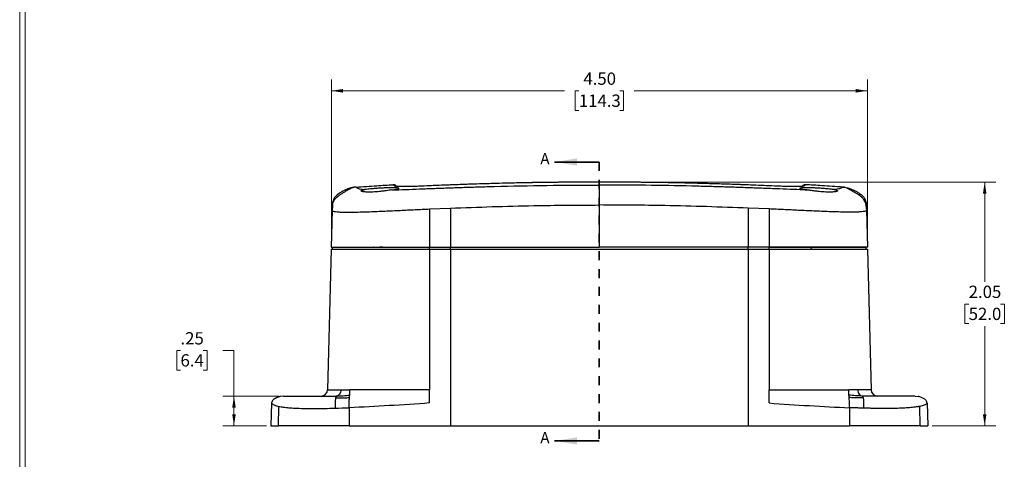
# Model space of a CAD drawing. Units: inches. Extents: x 0.2 to 29.7, y -5.2 to 21.7.
# Drawn here: x 0.3 to 11.3, y 8.9 to 13.8 of the extents above; entities that cross this region are included whole.
import ezdxf

# ---------------------------------------------------------------- set-up
doc = ezdxf.new("R2010")
doc.units = ezdxf.units.IN
doc.header["$MEASUREMENT"] = 0
doc.linetypes.add('HIDDEN', pattern=[0.075, 0.05, -0.025])
doc.styles.add('SLDTEXTSTYLE0', font='TXT', dxfattribs={"width": 0.75})
doc.dimstyles.new('SLDDIMSTYLE0', dxfattribs={"dimtxt": 0.137795, "dimasz": 0.13, "dimexe": 0, "dimexo": 0.0625, "dimgap": 0.034449, "dimtad": 0, "dimtih": 1, "dimtoh": 1, "dimlfac": 0.75, "dimrnd": 1e-09, "dimzin": 4, "dimdsep": 46, "dimtxsty": 'SLDTEXTSTYLE0', "dimsah": 1, "dimcen": 0.09, "dimadec": 0, "dimazin": 1, "dimtfac": 1, "dimtofl": 0, "dimtmove": 0, "dimatfit": 3, "dimfxl": 1, "dimfrac": 2, "dimtolj": 1, "dimtzin": 12, "dimarcsym": 0})
doc.dimstyles.new('SLDDIMSTYLE1', dxfattribs={"dimtxt": 0.137795, "dimasz": 0.13, "dimexe": 0, "dimexo": 0.0625, "dimgap": 0.034449, "dimtad": 0, "dimtih": 1, "dimtoh": 1, "dimlfac": 0.75, "dimrnd": 1e-09, "dimzin": 12, "dimdsep": 46, "dimtxsty": 'SLDTEXTSTYLE0', "dimsah": 1, "dimcen": 0.09, "dimadec": 0, "dimazin": 3, "dimtfac": 1, "dimtofl": 0, "dimtmove": 0, "dimatfit": 3, "dimfxl": 1, "dimfrac": 2, "dimtolj": 1, "dimtzin": 12, "dimarcsym": 0})

# ---------------------------------------------------------------- blocks, each defined once
blk = doc.blocks.new('_D')
at = {"color": 7, "linetype": 'Continuous', "lineweight": 0}
for p, q in [((3.74, 11.283), (3.74, 13.131)), ((9.74, 11.283), (9.74, 13.131)), ((3.74, 13.006), (6.348, 13.006)), ((9.74, 13.006), (7.131, 13.006)), ((6.51, 13.005), (6.468, 13.005)), ((6.468, 13.005), (6.468, 12.786)), ((6.969, 13.005), (7.011, 13.005)), ((7.011, 13.005), (7.011, 12.786)), ((6.468, 12.786), (6.51, 12.786)), ((7.011, 12.786), (6.969, 12.786))]:
    blk.add_line(p, q, dxfattribs=at)
at = {"color": 7, "linetype": 'Continuous', "lineweight": 18}
for points in [[(3.74, 13.006), (3.87, 12.986), (3.87, 13.026)], [(9.74, 13.006), (9.61, 13.026), (9.61, 12.986)]]:
    blk.add_solid(points, dxfattribs=at)
at = {"color": 7, "linetype": 'Continuous', "lineweight": 18, "char_height": 0.1378, "attachment_point": 1, "style": 'SLDTEXTSTYLE0'}
for s, insert in [('4.50', (6.561, 13.211)), ('114.3', (6.51, 12.964))]:
    blk.add_mtext(s, dxfattribs=dict(at, insert=insert))
blk = doc.blocks.new('_D_1')
at = {"color": 7, "linetype": 'Continuous', "lineweight": 0}
for p, q in [((2.051, 10.096), (2.009, 10.096)), ((2.009, 10.096), (2.009, 9.878)), ((2.306, 10.096), (2.348, 10.096)), ((2.348, 10.096), (2.348, 9.878)), ((2.525, 10.097), (2.65, 10.097)), ((2.65, 10.097), (2.65, 9.586)), ((2.009, 9.878), (2.051, 9.878)), ((2.348, 9.878), (2.306, 9.878)), ((3.153, 9.586), (2.525, 9.586)), ((2.65, 9.586), (2.65, 9.253)), ((3.014, 9.253), (2.525, 9.253))]:
    blk.add_line(p, q, dxfattribs=at)
at = {"color": 7, "linetype": 'Continuous', "lineweight": 18}
for points in [[(2.65, 9.586), (2.63, 9.456), (2.67, 9.456)], [(2.65, 9.253), (2.67, 9.383), (2.63, 9.383)]]:
    blk.add_solid(points, dxfattribs=at)
at = {"color": 7, "linetype": 'Continuous', "lineweight": 18, "char_height": 0.1378, "attachment_point": 1, "style": 'SLDTEXTSTYLE0'}
for s, insert in [('.25', (2.051, 10.302)), ('6.4', (2.051, 10.055))]:
    blk.add_mtext(s, dxfattribs=dict(at, insert=insert))
blk = doc.blocks.new('_D_2')
at = {"color": 7, "linetype": 'Continuous', "lineweight": 0}
for p, q in [((6.79, 11.983), (11.178, 11.983)), ((11.053, 11.983), (11.053, 10.866)), ((10.874, 10.617), (10.832, 10.617)), ((10.832, 10.617), (10.832, 10.398)), ((11.231, 10.617), (11.273, 10.617)), ((11.273, 10.617), (11.273, 10.398)), ((10.832, 10.398), (10.874, 10.398)), ((11.053, 9.253), (11.053, 10.37)), ((11.273, 10.398), (11.231, 10.398)), ((10.465, 9.253), (11.178, 9.253))]:
    blk.add_line(p, q, dxfattribs=at)
at = {"color": 7, "linetype": 'Continuous', "lineweight": 18}
for points in [[(11.053, 11.983), (11.033, 11.853), (11.073, 11.853)], [(11.053, 9.253), (11.073, 9.383), (11.033, 9.383)]]:
    blk.add_solid(points, dxfattribs=at)
at = {"color": 7, "linetype": 'Continuous', "lineweight": 18, "char_height": 0.1378, "attachment_point": 1, "style": 'SLDTEXTSTYLE0'}
for s, insert in [('2.05', (10.874, 10.823)), ('52.0', (10.874, 10.576))]:
    blk.add_mtext(s, dxfattribs=dict(at, insert=insert))

msp = doc.modelspace()

# ---------------------------------------------------------------- linework, layer by layer
at = {"color": 7, "linetype": 'Continuous', "lineweight": 18}
for p, q in [((0.25125, 21.7113), (0.25125, 0.26707)), ((0.31325, 21.65471), (0.31325, 0.32907)), ((6.73951, 11.72671), (6.73951, 11.25314))]:
    msp.add_line(p, q, dxfattribs=at)
at = {"color": 7, "linetype": 'Continuous', "lineweight": 35}
for p, q in [((6.73951, 12.2083), (6.23951, 12.2083)), ((6.73951, 9.08346), (6.23951, 9.08346))]:
    msp.add_line(p, q, dxfattribs=at)
at = {"color": 7, "linetype": 'HIDDEN', "lineweight": 35}
msp.add_line((6.73951, 12.2083), (6.73951, 9.08346), dxfattribs=at)
at = {"color": 7, "linetype": 'Continuous', "lineweight": 25}
for p, q in [((4.43192, 11.95334), (4.43133, 11.95383)), ((4.44715, 11.95168), (4.43141, 11.95377)), ((4.45777, 11.93762), (4.45752, 11.93772)), ((9.0053, 11.93423), (9.00683, 11.93434)), ((9.04761, 11.95377), (9.03187, 11.95168)), ((9.04769, 11.95383), (9.04711, 11.95334)), ((9.04711, 11.95334), (9.04769, 11.95383)), ((4.83982, 11.68185), (5.07284, 11.69192)), ((5.07284, 11.69192), (5.07284, 11.25314)), ((6.73951, 11.72671), (6.73951, 11.25314)), ((8.40618, 11.69192), (8.40618, 11.25314)), ((8.6392, 11.68185), (8.40618, 11.69192)), ((3.75037, 11.66784), (3.73951, 11.25314)), ((4.83982, 11.68185), (4.83951, 11.25314)), ((8.6392, 11.68185), (8.63951, 11.25314)), ((9.72865, 11.66784), (9.73951, 11.25314)), ((3.75284, 11.23314), (3.75284, 11.25314)), ((4.21347, 11.25581), (4.20891, 11.25314)), ((4.36635, 11.25314), (4.37081, 11.25574)), ((4.83951, 11.25314), (5.07284, 11.25314)), ((4.83988, 11.23314), (4.83988, 11.25314)), ((5.07284, 11.25314), (6.73951, 11.25314)), ((5.07284, 11.23314), (5.07284, 11.25314)), ((8.40618, 11.25314), (6.73951, 11.25314)), ((8.63951, 11.25314), (8.40618, 11.25314)), ((8.40618, 11.23314), (8.40618, 11.25314)), ((8.63915, 11.23314), (8.63915, 11.25314)), ((9.12831, 11.25581), (9.12831, 11.25261)), ((9.28698, 11.25369), (9.28698, 11.25581)), ((9.72618, 11.23314), (9.72618, 11.25314)), ((3.73951, 11.23314), (3.69826, 9.65789)), ((4.83951, 11.23314), (4.83838, 9.65789)), ((4.83951, 11.23314), (5.07284, 11.23314)), ((5.07284, 11.23314), (5.07284, 9.25314)), ((5.07284, 11.23314), (8.40618, 11.23314)), ((8.40618, 11.23314), (8.40618, 9.25314)), ((8.40618, 11.23314), (8.63951, 11.23314)), ((8.63951, 11.23314), (8.64064, 9.65789)), ((9.73951, 11.23314), (9.78076, 9.65789)), ((4.83827, 9.50857), (4.83838, 9.65789)), ((8.64075, 9.50857), (8.64064, 9.65789)), ((9.65403, 9.5873), (9.64953, 9.61479)), ((3.0708, 9.50857), (3.06412, 9.25314)), ((3.07278, 9.51607), (3.0708, 9.50857)), ((3.20306, 9.58647), (3.17024, 9.58139)), ((3.8059, 9.5865), (3.79453, 9.58626)), ((3.80589, 9.5865), (3.79453, 9.58626)), ((3.79722, 9.58647), (3.80588, 9.58693)), ((9.68449, 9.58626), (9.67313, 9.5865)), ((9.68449, 9.58626), (9.67313, 9.5865)), ((9.6818, 9.58647), (9.67314, 9.58693)), ((10.27596, 9.58647), (10.30878, 9.58139)), ((10.40822, 9.50857), (10.40795, 9.50806)), ((10.40822, 9.50857), (10.41491, 9.25314)), ((3.14746, 9.25314), (3.15307, 9.4704)), ((3.94001, 9.45596), (3.93931, 9.25314)), ((9.53901, 9.45596), (9.53971, 9.25314)), ((10.33156, 9.25314), (10.32595, 9.4704)), ((3.06412, 9.25314), (3.14746, 9.25314)), ((3.93931, 9.25314), (5.07284, 9.25314)), ((5.07284, 9.25314), (8.40618, 9.25314)), ((8.40618, 9.25314), (9.53971, 9.25314)), ((10.33156, 9.25314), (10.41491, 9.25314))]:
    msp.add_line(p, q, dxfattribs=at)
at = {"color": 7, "linetype": 'Continuous', "lineweight": 25, "flags": 128}
for points in [[(4.73797, 11.93687), (4.73789, 11.93704), (4.73766, 11.93734), (4.73745, 11.93727)], [(8.74105, 11.93687), (8.74113, 11.93704), (8.74136, 11.93734), (8.74157, 11.93727)]]:
    msp.add_lwpolyline(points, dxfattribs=at)
at = {"color": 8, "linetype": 'Continuous', "lineweight": 25}
for centre, radius, start, end in [((4.453, 11.8962), 0.04156, 69.390075, 93.381311), ((9.02602, 11.89621), 0.04155, 86.615326, 111.56932)]:
    msp.add_arc(centre, radius, start, end, dxfattribs=at)
at = {"color": 7, "linetype": 'Continuous', "lineweight": 25}
for centre, start, end in [((3.62495, 9.65981), 270, 358.5), ((9.85407, 9.65981), 181.5, 270)]:
    msp.add_arc(centre, 0.07333, start, end, dxfattribs=at)
for points, knots in [([(4.01612, 11.92794), (4.00777, 11.92733), (3.98848, 11.92591), (3.95361, 11.91747), (3.90793, 11.89995), (3.86036, 11.87717), (3.81811, 11.85112), (3.78735, 11.82622), (3.76365, 11.79376), (3.75251, 11.75328), (3.75179, 11.72345), (3.75144, 11.70865)], [0, 0, 0, 0, 0.06615907, 0.15291266, 0.28254655, 0.45286851, 0.56946412, 0.6749527, 0.76400213, 0.88291525, 1, 1, 1, 1]), ([(4.01612, 11.92794), (4.01224, 11.92762), (4.00449, 11.92698), (3.99233, 11.92464), (3.97865, 11.9205), (3.96226, 11.91371), (3.94177, 11.90346), (3.91593, 11.8892), (3.88749, 11.87227), (3.86215, 11.85647), (3.84107, 11.84261), (3.8265, 11.83254), (3.81443, 11.8237), (3.80476, 11.81599), (3.79923, 11.81132), (3.79485, 11.80741), (3.79186, 11.80462), (3.78897, 11.80181), (3.78632, 11.79913), (3.78388, 11.79656), (3.7796, 11.79186), (3.77502, 11.7863), (3.76911, 11.77839), (3.76407, 11.77036), (3.75987, 11.7624), (3.75689, 11.75534), (3.75484, 11.74893), (3.75349, 11.74267), (3.75262, 11.7359), (3.75207, 11.72826), (3.75184, 11.72198), (3.75173, 11.71885)], [0, 0, 0, 0, 0.045172121, 0.0902387, 0.135937287, 0.183345188, 0.234283165, 0.291373018, 0.35509719, 0.418836602, 0.447491377, 0.471913101, 0.490564604, 0.497353493, 0.502401669, 0.504374424, 0.506120638, 0.507843436, 0.509777037, 0.512110127, 0.514957039, 0.525973361, 0.54161214, 0.574993898, 0.619683482, 0.672814046, 0.732570388, 0.796938675, 0.863956096, 0.932031993, 1, 1, 1, 1]), ([(4.01612, 11.92794), (4.09361, 11.93306), (4.23198, 11.9422), (4.37042, 11.95028), (4.43133, 11.95383)], [0, 0, 0, 0, 0.56002245, 1, 1, 1, 1]), ([(4.01612, 11.92794), (4.01641, 11.92747), (4.01699, 11.92655), (4.02359, 11.92063), (4.03511, 11.9145), (4.04927, 11.90931), (4.07001, 11.90366), (4.09766, 11.90018), (4.11148, 11.89845)], [0, 0, 0, 0, 0.267169078, 0.518901977, 0.640757673, 0.76109172, 0.88063214, 1, 1, 1, 1]), ([(4.41859, 11.89591), (4.42959, 11.89739), (4.45156, 11.90035), (4.47595, 11.90491), (4.49134, 11.90908), (4.49731, 11.91284), (4.49392, 11.91585), (4.48092, 11.91818), (4.45927, 11.91961), (4.42992, 11.92015), (4.3944, 11.91978), (4.35368, 11.91856), (4.30939, 11.91655), (4.26411, 11.91383), (4.21942, 11.9105), (4.17993, 11.90694), (4.14195, 11.90285), (4.12273, 11.90007), (4.11148, 11.89845)], [0, 0, 0, 0, 0.06251947, 0.12489298, 0.19179422, 0.24992611, 0.3140845, 0.3750595, 0.43780509, 0.49998864, 0.55979317, 0.6217136, 0.68575519, 0.74732766, 0.80895813, 0.87428904, 0.92635345, 1, 1, 1, 1]), ([(4.41859, 11.89591), (4.46841, 11.89743), (4.5696, 11.90053), (4.72921, 11.90658), (4.89329, 11.91276), (5.06025, 11.91888), (5.22777, 11.92463), (5.39531, 11.9299), (5.70298, 11.93855), (6.15108, 11.94805), (6.54333, 11.9496), (6.73951, 11.95037)], [0, 0, 0, 0, 0.06698245, 0.13604131, 0.20751891, 0.2796629, 0.35155359, 0.42349135, 0.49547678, 0.74766711, 1, 1, 1, 1]), ([(4.4605, 11.94415), (4.45842, 11.94572), (4.45421, 11.94887), (4.44691, 11.95199), (4.43919, 11.95386), (4.43394, 11.95384), (4.43133, 11.95383)], [0, 0, 0, 0, 0.2477619, 0.5000026, 0.75224264, 1, 1, 1, 1]), ([(4.73745, 11.93727), (4.70988, 11.93612), (4.65483, 11.93382), (4.57994, 11.93226), (4.52224, 11.93219), (4.48271, 11.93328), (4.45794, 11.93505), (4.45301, 11.93681), (4.45055, 11.93768)], [0, 0, 0, 0, 0.187182, 0.37377266, 0.56004292, 0.70648637, 0.85345497, 1, 1, 1, 1]), ([(4.4605, 11.94415), (4.46116, 11.94359), (4.46206, 11.94285), (4.47014, 11.93606), (4.47219, 11.93434)], [0, 0, 0, 0, 0.7471314, 1, 1, 1, 1]), ([(6.7395, 11.98338), (6.51684, 11.98236), (6.07159, 11.98032), (5.40398, 11.96496), (4.95965, 11.9465), (4.73745, 11.93727)], [0, 0, 0, 0, 0.333364465, 0.666634749, 1, 1, 1, 1]), ([(6.6701, 11.98285), (6.64133, 11.98282), (6.56942, 11.98273), (6.4631, 11.98214), (6.35951, 11.98136), (6.27489, 11.98052), (6.20004, 11.97966), (6.09179, 11.97823), (5.94808, 11.97591), (5.77841, 11.97248), (5.61833, 11.96863), (5.47245, 11.96461), (5.35869, 11.9611), (5.27059, 11.95819), (5.1979, 11.95568), (5.1078, 11.9524), (5.00013, 11.94822), (4.89797, 11.94404), (4.83172, 11.94106), (4.80721, 11.93995)], [0, 0, 0, 0, 0.04628396, 0.11571385, 0.1710696, 0.21298017, 0.2518943, 0.29153553, 0.38718906, 0.48321045, 0.56468303, 0.64494121, 0.71815495, 0.7479394, 0.78689055, 0.83529184, 0.89314564, 0.96045538, 1, 1, 1, 1]), ([(6.73951, 11.95037), (6.73952, 11.95724), (6.73952, 11.96951), (6.73951, 11.97914), (6.73951, 11.98338)], [0, 0, 0, 0, 0.56017316, 1, 1, 1, 1]), ([(8.74157, 11.93727), (8.51937, 11.9465), (8.07504, 11.96496), (7.40743, 11.98032), (6.96217, 11.98236), (6.73951, 11.98338)], [0, 0, 0, 0, 0.33336528, 0.66663554, 1, 1, 1, 1]), ([(9.06043, 11.89591), (9.01163, 11.8974), (8.91257, 11.90042), (8.75636, 11.90633), (8.59571, 11.91239), (8.43217, 11.9184), (8.268, 11.92407), (8.10383, 11.92928), (7.93947, 11.934), (7.65738, 11.9411), (7.25737, 11.94857), (6.91215, 11.94977), (6.73951, 11.95037)], [0, 0, 0, 0, 0.06562563, 0.13323229, 0.20318715, 0.27390712, 0.34436316, 0.41485618, 0.48539599, 0.5559729, 0.7779468, 1, 1, 1, 1]), ([(6.73951, 11.95037), (6.73951, 11.94972), (6.73951, 11.94826), (6.73951, 11.9413), (6.73951, 11.9265), (6.73951, 11.90374), (6.73951, 11.87187), (6.73951, 11.83131), (6.73951, 11.77738), (6.73951, 11.74335), (6.73951, 11.72671)], [0, 0, 0, 0, 0.05803299, 0.12974902, 0.23092683, 0.37004632, 0.52512936, 0.70808475, 0.85721315, 1, 1, 1, 1]), ([(8.67011, 11.94002), (8.64198, 11.94128), (8.57081, 11.94448), (8.46527, 11.94877), (8.36186, 11.95275), (8.27736, 11.95581), (8.2026, 11.95839), (8.09447, 11.96195), (7.95086, 11.96625), (7.78124, 11.97062), (7.62115, 11.97414), (7.47519, 11.97685), (7.36133, 11.97858), (7.27313, 11.97973), (7.20035, 11.98057), (7.11011, 11.98144), (7.00225, 11.98223), (6.89934, 11.98276), (6.83238, 11.98284), (6.80725, 11.98286)], [0, 0, 0, 0, 0.04537236, 0.11480425, 0.17016159, 0.21207337, 0.25098854, 0.29063086, 0.38628696, 0.48231087, 0.56378558, 0.64404587, 0.71726156, 0.7470467, 0.7859988, 0.83440123, 0.89225637, 0.95956777, 1, 1, 1, 1]), ([(9.02847, 11.93768), (9.02484, 11.93658), (9.01759, 11.93438), (8.97878, 11.93254), (8.92676, 11.93208), (8.86727, 11.93287), (8.80637, 11.9345), (8.76315, 11.93635), (8.74157, 11.93727)], [0, 0, 0, 0, 0.18711907, 0.37374749, 0.56017489, 0.70645763, 0.85344298, 1, 1, 1, 1]), ([(9.36755, 11.89845), (9.35574, 11.90014), (9.33657, 11.90289), (9.29854, 11.90699), (9.26037, 11.91044), (9.21557, 11.91379), (9.17025, 11.91653), (9.12534, 11.91856), (9.08463, 11.91978), (9.0491, 11.92015), (9.01975, 11.91961), (8.9981, 11.91818), (8.9851, 11.91585), (8.98172, 11.91284), (8.98769, 11.90908), (9.0031, 11.90491), (9.02749, 11.90034), (9.04945, 11.89738), (9.06043, 11.89591)], [0, 0, 0, 0, 0.07693051, 0.12489236, 0.19104462, 0.25001447, 0.31424157, 0.37827459, 0.44019013, 0.49999365, 0.56218907, 0.62495382, 0.68594716, 0.75013454, 0.80825612, 0.87515625, 0.93759567, 1, 1, 1, 1]), ([(9.00683, 11.93434), (9.00986, 11.93688), (9.0175, 11.94329), (9.01814, 11.94383), (9.01853, 11.94415)], [0, 0, 0, 0, 0.39613094, 1, 1, 1, 1]), ([(9.04769, 11.95383), (9.04508, 11.95384), (9.03983, 11.95386), (9.03211, 11.95199), (9.02481, 11.94887), (9.02061, 11.94572), (9.01853, 11.94415)], [0, 0, 0, 0, 0.24775736, 0.4999974, 0.7522381, 1, 1, 1, 1]), ([(9.46291, 11.92794), (9.38541, 11.93306), (9.24704, 11.9422), (9.1086, 11.95028), (9.04769, 11.95383)], [0, 0, 0, 0, 0.56002245, 1, 1, 1, 1]), ([(9.46291, 11.92794), (9.46261, 11.92747), (9.46204, 11.92655), (9.45544, 11.92063), (9.44391, 11.9145), (9.42975, 11.90931), (9.40901, 11.90366), (9.38136, 11.90018), (9.36755, 11.89845)], [0, 0, 0, 0, 0.26716908, 0.51890198, 0.64075767, 0.7610917, 0.88063219, 1, 1, 1, 1]), ([(9.72758, 11.70865), (9.72753, 11.71083), (9.72741, 11.71518), (9.72726, 11.71932), (9.72704, 11.72235), (9.72669, 11.7248), (9.7261, 11.72766), (9.72525, 11.73121), (9.72393, 11.7361), (9.72222, 11.74191), (9.72005, 11.74824), (9.71812, 11.75354), (9.71563, 11.75873), (9.71318, 11.76337), (9.71139, 11.76664), (9.70946, 11.77008), (9.70738, 11.7737), (9.70523, 11.77734), (9.7021, 11.78247), (9.69651, 11.7911), (9.68887, 11.80116), (9.67834, 11.81211), (9.66495, 11.82353), (9.64973, 11.83506), (9.62015, 11.85508), (9.57811, 11.87919), (9.5319, 11.90409), (9.50213, 11.91887), (9.48122, 11.92604), (9.46911, 11.9273), (9.46291, 11.92794)], [0, 0, 0, 0, 0.07454728, 0.14925177, 0.22244551, 0.29168262, 0.34150318, 0.38590448, 0.42366973, 0.45352023, 0.46652797, 0.47654026, 0.48380602, 0.4865394, 0.48877087, 0.4906226, 0.4922739, 0.49394283, 0.49581896, 0.50059357, 0.51226514, 0.52829743, 0.547762, 0.57343238, 0.60022521, 0.68572843, 0.76519003, 0.84085911, 0.91848809, 1, 1, 1, 1]), ([(9.46291, 11.92794), (9.47125, 11.92733), (9.49055, 11.92591), (9.52541, 11.91747), (9.57109, 11.89995), (9.61866, 11.87717), (9.66092, 11.85112), (9.69167, 11.82622), (9.71537, 11.79376), (9.72651, 11.75328), (9.72723, 11.72345), (9.72758, 11.70865)], [0, 0, 0, 0, 0.06615907, 0.15291266, 0.28254655, 0.45286851, 0.56946412, 0.6749527, 0.76400213, 0.88291525, 1, 1, 1, 1]), ([(4.41859, 11.89591), (4.40841, 11.89463), (4.38802, 11.89207), (4.35604, 11.88721), (4.32745, 11.88309), (4.30243, 11.87982), (4.2738, 11.87657), (4.24029, 11.87364), (4.20399, 11.87162), (4.17006, 11.87089), (4.14055, 11.87131), (4.11554, 11.8727), (4.09549, 11.87489), (4.08058, 11.87796), (4.07434, 11.88095), (4.0727, 11.88338), (4.07261, 11.88483), (4.07313, 11.88589), (4.07376, 11.88672), (4.07511, 11.88813), (4.07863, 11.89028), (4.08507, 11.89275), (4.09216, 11.89477), (4.10051, 11.89661), (4.10758, 11.8978), (4.11148, 11.89845)], [0, 0, 0, 0, 0.06242697, 0.12496207, 0.17140921, 0.20920215, 0.25001164, 0.31292431, 0.37488123, 0.43611875, 0.49977285, 0.55711441, 0.61783036, 0.68196237, 0.74954925, 0.77158951, 0.79528677, 0.81435069, 0.81825773, 0.83076575, 0.8745489, 0.90913726, 0.93708569, 0.96537796, 1, 1, 1, 1]), ([(9.36755, 11.89845), (9.37433, 11.89726), (9.3879, 11.8949), (9.39796, 11.89139), (9.40269, 11.88888), (9.40458, 11.88747), (9.40538, 11.88659), (9.40594, 11.88578), (9.40632, 11.88498), (9.40638, 11.8839), (9.40601, 11.8829), (9.4044, 11.88082), (9.39849, 11.87797), (9.38361, 11.8749), (9.36359, 11.8727), (9.33861, 11.87131), (9.30911, 11.87089), (9.2752, 11.87161), (9.23892, 11.87363), (9.20544, 11.87655), (9.17682, 11.87979), (9.15182, 11.88306), (9.1264, 11.88672), (9.10269, 11.89028), (9.08045, 11.8934), (9.06764, 11.895), (9.06043, 11.89591)], [0, 0, 0, 0, 0.06243066, 0.12495786, 0.15027308, 0.16911196, 0.18523655, 0.18737755, 0.20417246, 0.22021646, 0.23551068, 0.2500556, 0.31764851, 0.38178293, 0.44249803, 0.49983452, 0.56348831, 0.62471285, 0.68668687, 0.74959573, 0.79026547, 0.82808495, 0.87458, 0.92049598, 0.95526238, 1, 1, 1, 1]), ([(3.75144, 11.70865), (3.75143, 11.70811), (3.7514, 11.707), (3.75116, 11.69816), (3.75083, 11.68536), (3.75052, 11.67372), (3.75037, 11.66784)], [0, 0, 0, 0, 0.26400533, 0.54160487, 0.76853603, 1, 1, 1, 1]), ([(5.07284, 11.69192), (5.38401, 11.7031), (5.9394, 11.72305), (6.49513, 11.72559), (6.73951, 11.72671)], [0, 0, 0, 0, 0.56025764, 1, 1, 1, 1]), ([(8.40618, 11.69192), (8.09515, 11.7031), (7.53976, 11.72305), (6.98402, 11.72559), (6.73951, 11.72671)], [0, 0, 0, 0, 0.56001786, 1, 1, 1, 1]), ([(9.72758, 11.70865), (9.72764, 11.70652), (9.72774, 11.70271), (9.72837, 11.6785), (9.72865, 11.66784)], [0, 0, 0, 0, 0.55976041, 1, 1, 1, 1]), ([(3.75037, 11.66784), (3.75108, 11.66565), (3.7525, 11.66128), (3.76848, 11.65516), (3.79993, 11.65005), (3.85115, 11.64683), (3.91941, 11.64586), (3.99795, 11.64675), (4.0815, 11.64888), (4.19514, 11.65277), (4.33844, 11.65885), (4.5087, 11.66667), (4.67547, 11.67443), (4.7854, 11.67939), (4.83982, 11.68185)], [0, 0, 0, 0, 0.06571441, 0.13134509, 0.19681998, 0.26201221, 0.32690187, 0.39142376, 0.45547729, 0.5189604, 0.64384504, 0.76563225, 0.88397381, 1, 1, 1, 1]), ([(9.72865, 11.66784), (9.72794, 11.66565), (9.72652, 11.66128), (9.71054, 11.65516), (9.6791, 11.65005), (9.62787, 11.64683), (9.55961, 11.64586), (9.48107, 11.64675), (9.39752, 11.64888), (9.28388, 11.65277), (9.14058, 11.65885), (8.97033, 11.66667), (8.80355, 11.67443), (8.69362, 11.67939), (8.6392, 11.68185)], [0, 0, 0, 0, 0.06571441, 0.13134509, 0.19681998, 0.26201221, 0.32690187, 0.39142376, 0.45547729, 0.5189604, 0.64384504, 0.76563225, 0.88397381, 1, 1, 1, 1]), ([(3.73951, 11.25314), (3.7402, 11.25314), (3.74148, 11.25314), (3.7535, 11.25314), (3.77246, 11.25314), (3.80145, 11.25314), (3.84389, 11.25314), (3.90363, 11.25314), (3.97244, 11.25314), (4.04899, 11.25314), (4.13345, 11.25314), (4.23158, 11.25314), (4.33588, 11.25314), (4.44619, 11.25314), (4.56257, 11.25314), (4.69517, 11.25314), (4.7893, 11.25314), (4.83951, 11.25314)], [0, 0, 0, 0, 0.06182733, 0.11562585, 0.16363955, 0.20780326, 0.2637741, 0.31997523, 0.37985618, 0.435267, 0.49720222, 0.56744649, 0.64804225, 0.72018483, 0.80165362, 0.89417988, 1, 1, 1, 1]), ([(3.75284, 11.25314), (3.75284, 11.25314), (3.75409, 11.25314), (3.76006, 11.25314), (3.76476, 11.25314), (3.77552, 11.25314), (3.77975, 11.25314), (3.78949, 11.25314), (3.79502, 11.25314), (3.80753, 11.25314), (3.81452, 11.25314), (3.8301, 11.25314), (3.83873, 11.25314), (3.86635, 11.25314), (3.88728, 11.25314), (3.92194, 11.25314), (3.93408, 11.25314), (3.95883, 11.25314), (3.9715, 11.25314), (4.01024, 11.25314), (4.03703, 11.25314), (4.09199, 11.25314), (4.12022, 11.25314), (4.20488, 11.25314), (4.26186, 11.25314), (4.3764, 11.25314), (4.43397, 11.25314), (4.6072, 11.25314), (4.72338, 11.25314), (4.83988, 11.25314)], [0, 0, 0, 0, 0.0625, 0.0625, 0.125, 0.125, 0.15625, 0.15625, 0.1875, 0.1875, 0.21875, 0.21875, 0.25, 0.25, 0.3125, 0.3125, 0.34375, 0.34375, 0.375, 0.375, 0.4375, 0.4375, 0.5, 0.5, 0.625, 0.625, 0.75, 0.75, 1, 1, 1, 1]), ([(4.31648, 11.25581), (4.30443, 11.25492), (4.29238, 11.25403), (4.28059, 11.25314), (4.28057, 11.25314)], [0, 0, 0, 0, 0.99875579, 1, 1, 1, 1]), ([(4.34607, 11.25314), (4.34608, 11.25314), (4.35661, 11.25403), (4.3616, 11.25492), (4.36659, 11.25581)], [0, 0, 0, 0, 0.0012513, 1, 1, 1, 1]), ([(8.63915, 11.25314), (8.69762, 11.25314), (8.75605, 11.25314), (8.87273, 11.25314), (8.93098, 11.25314), (9.04725, 11.25314), (9.10526, 11.25314), (9.22087, 11.25314), (9.27829, 11.25314), (9.36243, 11.25314), (9.39017, 11.25314), (9.44479, 11.25314), (9.47178, 11.25314), (9.52318, 11.25314), (9.5477, 11.25314), (9.58209, 11.25314), (9.59314, 11.25314), (9.61378, 11.25314), (9.62344, 11.25314), (9.64142, 11.25314), (9.64974, 11.25314), (9.66503, 11.25314), (9.67203, 11.25314), (9.69076, 11.25314), (9.70013, 11.25314), (9.71424, 11.25314), (9.71899, 11.25314), (9.72494, 11.25314), (9.72618, 11.25314), (9.72618, 11.25314)], [0, 0, 0, 0, 0.125, 0.125, 0.25, 0.25, 0.375, 0.375, 0.5, 0.5, 0.5625, 0.5625, 0.625, 0.625, 0.6875, 0.6875, 0.71875, 0.71875, 0.75, 0.75, 0.78125, 0.78125, 0.8125, 0.8125, 0.875, 0.875, 0.9375, 0.9375, 1, 1, 1, 1]), ([(9.73951, 11.25314), (9.73882, 11.25314), (9.73754, 11.25314), (9.72552, 11.25314), (9.70656, 11.25314), (9.67757, 11.25314), (9.63513, 11.25314), (9.57539, 11.25314), (9.50658, 11.25314), (9.43003, 11.25314), (9.34558, 11.25314), (9.24744, 11.25314), (9.14314, 11.25314), (9.03284, 11.25314), (8.91645, 11.25314), (8.78385, 11.25314), (8.68973, 11.25314), (8.63951, 11.25314)], [0, 0, 0, 0, 0.06182733, 0.11562585, 0.16363955, 0.20780326, 0.2637741, 0.31997523, 0.37985618, 0.435267, 0.49720222, 0.56744649, 0.64804225, 0.72018483, 0.80165362, 0.89417988, 1, 1, 1, 1]), ([(9.12916, 11.25311), (9.1251, 11.25073), (9.11697, 11.24597), (9.10882, 11.24123), (9.10474, 11.23886)], [0, 0, 0, 0, 0.49962087, 1, 1, 1, 1]), ([(9.13956, 11.25581), (9.13678, 11.25534), (9.13141, 11.25444), (9.13058, 11.25354), (9.13019, 11.2531)], [0, 0, 0, 0, 0.517446, 1, 1, 1, 1]), ([(9.27659, 11.25581), (9.27098, 11.25492), (9.26536, 11.25403), (9.25455, 11.25314), (9.25453, 11.25314)], [0, 0, 0, 0, 0.99874643, 1, 1, 1, 1]), ([(3.73951, 11.23314), (3.73951, 11.23314), (3.74516, 11.23314), (3.7659, 11.23314), (3.781, 11.23314), (3.82023, 11.23314), (3.84436, 11.23314), (3.9022, 11.23314), (3.93591, 11.23314), (4.01447, 11.23314), (4.05931, 11.23314), (4.16286, 11.23314), (4.22155, 11.23314), (4.35735, 11.23314), (4.4344, 11.23314), (4.61442, 11.23314), (4.71738, 11.23314), (4.83951, 11.23314)], [0, 0, 0, 0, 0.125, 0.125, 0.25, 0.25, 0.375, 0.375, 0.5, 0.5, 0.625, 0.625, 0.75, 0.75, 0.875, 0.875, 1, 1, 1, 1]), ([(8.63951, 11.23314), (8.76165, 11.23314), (8.86461, 11.23314), (9.04462, 11.23314), (9.12167, 11.23314), (9.25747, 11.23314), (9.31616, 11.23314), (9.41972, 11.23314), (9.46455, 11.23314), (9.54311, 11.23314), (9.57682, 11.23314), (9.63467, 11.23314), (9.65879, 11.23314), (9.69802, 11.23314), (9.71313, 11.23314), (9.73386, 11.23314), (9.73951, 11.23314), (9.73951, 11.23314)], [0, 0, 0, 0, 0.125, 0.125, 0.25, 0.25, 0.375, 0.375, 0.5, 0.5, 0.625, 0.625, 0.75, 0.75, 0.875, 0.875, 1, 1, 1, 1]), ([(3.69826, 9.65789), (3.69826, 9.65789), (3.70162, 9.65789), (3.71454, 9.65789), (3.72406, 9.65789), (3.76165, 9.65789), (3.79882, 9.65789), (3.84742, 9.65789)], [0, 0, 0, 0, 0.25, 0.25, 0.5, 0.5, 1, 1, 1, 1]), ([(3.94217, 9.56847), (3.94227, 9.56997), (3.94247, 9.57306), (3.94281, 9.57733), (3.94321, 9.58138), (3.94379, 9.58632), (3.94449, 9.59089), (3.94507, 9.595), (3.9453, 9.59711), (3.94537, 9.59768)], [0, 0, 0, 0, 0.119499357, 0.244022107, 0.374234094, 0.511095991, 0.776329621, 0.939280044, 1, 1, 1, 1]), ([(3.94537, 9.59768), (3.94576, 9.60098), (3.94614, 9.60497), (3.94676, 9.61416), (3.947, 9.61932), (3.94759, 9.63544), (3.9478, 9.64669), (3.94794, 9.65789)], [0, 0, 0, 0, 0.25, 0.25, 0.5, 0.5, 1, 1, 1, 1]), ([(8.64064, 9.65789), (8.76528, 9.65789), (8.87031, 9.65789), (9.05424, 9.65789), (9.13313, 9.65789), (9.27282, 9.65789), (9.33355, 9.65789), (9.44169, 9.65789), (9.48906, 9.65789), (9.53108, 9.65789)], [0, 0, 0, 0, 0.25, 0.25, 0.5, 0.5, 0.75, 0.75, 1, 1, 1, 1]), ([(9.78076, 9.65789), (9.78076, 9.65789), (9.77858, 9.65789), (9.77079, 9.65789), (9.76742, 9.65789), (9.75901, 9.65789), (9.754, 9.65789), (9.74216, 9.65789), (9.73534, 9.65789), (9.71968, 9.65789), (9.7108, 9.65789), (9.68163, 9.65789), (9.65861, 9.65789), (9.6316, 9.65789)], [0, 0, 0, 0, 0.25, 0.25, 0.375, 0.375, 0.5, 0.5, 0.625, 0.625, 0.75, 0.75, 1, 1, 1, 1]), ([(9.6316, 9.65789), (9.63175, 9.64936), (9.63297, 9.64023), (9.63803, 9.62263), (9.64188, 9.61421), (9.65163, 9.60034), (9.65749, 9.59493), (9.66968, 9.58801), (9.67596, 9.58647), (9.6818, 9.58647)], [0, 0, 0, 0, 0.25, 0.25, 0.5, 0.5, 0.75, 0.75, 1, 1, 1, 1]), ([(3.0708, 9.50857), (3.0708, 9.50857), (3.0719, 9.50587), (3.07725, 9.49943), (3.08151, 9.4957), (3.09403, 9.48821), (3.1023, 9.48446), (3.12387, 9.47718), (3.13717, 9.47365), (3.15307, 9.4704)], [0, 0, 0, 0, 0.25, 0.25, 0.5, 0.5, 0.75, 0.75, 1, 1, 1, 1]), ([(3.17013, 9.58219), (3.16632, 9.58125), (3.1596, 9.57958), (3.14776, 9.57585), (3.13691, 9.57191), (3.12724, 9.56785), (3.12005, 9.56443), (3.11459, 9.56154), (3.11084, 9.55943), (3.10725, 9.55725), (3.10252, 9.55418), (3.09702, 9.55018), (3.08895, 9.54338), (3.08126, 9.53487), (3.07482, 9.52494), (3.07296, 9.51936), (3.07194, 9.51629)], [0, 0, 0, 0, 0.16485932, 0.29142305, 0.38398652, 0.43450131, 0.47242487, 0.48822605, 0.50289349, 0.51726601, 0.53210506, 0.56524324, 0.60509667, 0.70716062, 0.8387898, 1, 1, 1, 1]), ([(3.20306, 9.58647), (3.20306, 9.58647), (3.20337, 9.58647), (3.20467, 9.58647), (3.20567, 9.58647), (3.2099, 9.58647), (3.21438, 9.58647), (3.22797, 9.58647), (3.23708, 9.58647), (3.2619, 9.58647), (3.27763, 9.58647), (3.31853, 9.58647), (3.34381, 9.58647), (3.39114, 9.58647), (3.40847, 9.58647), (3.44636, 9.58647), (3.46692, 9.58647), (3.5109, 9.58647), (3.5343, 9.58647), (3.58325, 9.58647), (3.60881, 9.58647), (3.68742, 9.58647), (3.74216, 9.58647), (3.79722, 9.58647)], [0, 0, 0, 0, 0.0625, 0.0625, 0.125, 0.125, 0.25, 0.25, 0.375, 0.375, 0.5, 0.5, 0.625, 0.625, 0.6875, 0.6875, 0.75, 0.75, 0.8125, 0.8125, 0.875, 0.875, 1, 1, 1, 1]), ([(3.78711, 9.56525), (3.78644, 9.5614), (3.78587, 9.55731), (3.78484, 9.5486), (3.78444, 9.5442), (3.78338, 9.53057), (3.78289, 9.52105), (3.78226, 9.50162), (3.78209, 9.49165), (3.78202, 9.47138), (3.7821, 9.46104), (3.78232, 9.45062)], [0, 0, 0, 0, 0.125, 0.125, 0.25, 0.25, 0.5, 0.5, 0.75, 0.75, 1, 1, 1, 1]), ([(3.79722, 9.58647), (3.79677, 9.58643), (3.79586, 9.58633), (3.79457, 9.58553), (3.79333, 9.58425), (3.79214, 9.58244), (3.79101, 9.58009), (3.78994, 9.5772), (3.78893, 9.57376), (3.78796, 9.56977), (3.7874, 9.56678), (3.78711, 9.56524)], [0, 0, 0, 0, 0.090206848, 0.182932936, 0.279495857, 0.381098867, 0.488858627, 0.603774916, 0.726740552, 0.858558694, 1, 1, 1, 1]), ([(3.78711, 9.56524), (3.79517, 9.56533), (3.81193, 9.56552), (3.83794, 9.56605), (3.86227, 9.56671), (3.88432, 9.56739), (3.90395, 9.56795), (3.9232, 9.56838), (3.93614, 9.56844), (3.94217, 9.56847)], [0, 0, 0, 0, 0.15543985, 0.32316132, 0.50318248, 0.62712798, 0.75106599, 0.88412374, 1, 1, 1, 1]), ([(3.94001, 9.45596), (3.94008, 9.47549), (3.94021, 9.49505), (3.94064, 9.52391), (3.94082, 9.53345), (3.94135, 9.55187), (3.94169, 9.56076), (3.94217, 9.56846)], [0, 0, 0, 0, 0.5, 0.5, 0.75, 0.75, 1, 1, 1, 1]), ([(4.83827, 9.50857), (4.6882, 9.49775), (4.53818, 9.48766), (4.23863, 9.46972), (4.0891, 9.46182), (3.94001, 9.45596)], [0, 0, 0, 0, 0.5, 0.5, 1, 1, 1, 1]), ([(8.64075, 9.50857), (8.79082, 9.49775), (8.94084, 9.48766), (9.24039, 9.46972), (9.38993, 9.46182), (9.53901, 9.45596)], [0, 0, 0, 0, 0.5, 0.5, 1, 1, 1, 1]), ([(9.69191, 9.56525), (9.68552, 9.56532), (9.67255, 9.56546), (9.64668, 9.56593), (9.62138, 9.56657), (9.59562, 9.56735), (9.5731, 9.56801), (9.55313, 9.56847), (9.54013, 9.56846), (9.53685, 9.56846)], [0, 0, 0, 0, 0.12325238, 0.24999422, 0.49999181, 0.61368823, 0.74997047, 0.93699158, 1, 1, 1, 1]), ([(10.27596, 9.58647), (10.27596, 9.58647), (10.27565, 9.58647), (10.27435, 9.58647), (10.27336, 9.58647), (10.26913, 9.58647), (10.26465, 9.58647), (10.25106, 9.58647), (10.24194, 9.58647), (10.21712, 9.58647), (10.2014, 9.58647), (10.16049, 9.58647), (10.13521, 9.58647), (10.08788, 9.58647), (10.07055, 9.58647), (10.03266, 9.58647), (10.0121, 9.58647), (9.96812, 9.58647), (9.94472, 9.58647), (9.89577, 9.58647), (9.87022, 9.58647), (9.7916, 9.58647), (9.73686, 9.58647), (9.6818, 9.58647)], [0, 0, 0, 0, 0.0625, 0.0625, 0.125, 0.125, 0.25, 0.25, 0.375, 0.375, 0.5, 0.5, 0.625, 0.625, 0.6875, 0.6875, 0.75, 0.75, 0.8125, 0.8125, 0.875, 0.875, 1, 1, 1, 1]), ([(10.40817, 9.50846), (10.40766, 9.51288), (10.40664, 9.52173), (10.39966, 9.5347), (10.38898, 9.54637), (10.37535, 9.55622), (10.35982, 9.56465), (10.34278, 9.57189), (10.32469, 9.57814), (10.31461, 9.58072), (10.3089, 9.58219)], [0, 0, 0, 0, 0.05318125, 0.10664589, 0.1671808, 0.24579045, 0.35587547, 0.51084438, 0.72259222, 1, 1, 1, 1]), ([(3.15307, 9.4704), (3.15875, 9.46924), (3.16691, 9.46768), (3.18905, 9.46411), (3.20305, 9.46212), (3.23719, 9.45823), (3.25733, 9.45632), (3.30332, 9.45293), (3.32914, 9.45145), (3.38549, 9.44911), (3.416, 9.44823), (3.48073, 9.44712), (3.51495, 9.44688), (3.58642, 9.44699), (3.66096, 9.44768), (3.74094, 9.44947), (3.78232, 9.45062)], [0, 0, 0, 0, 0.125, 0.125, 0.25, 0.25, 0.375, 0.375, 0.5, 0.5, 0.625, 0.625, 0.75, 0.75, 0.875, 1, 1, 1, 1]), ([(9.6967, 9.45062), (9.68831, 9.45086), (9.67141, 9.45134), (9.64578, 9.45213), (9.61971, 9.45299), (9.59321, 9.45391), (9.56627, 9.4549), (9.54814, 9.4556), (9.53901, 9.45596)], [0, 0, 0, 0, 0.16077888, 0.32386661, 0.48929953, 0.65711184, 0.82733553, 1, 1, 1, 1]), ([(10.32595, 9.4704), (10.32484, 9.47018), (10.32257, 9.46971), (10.31841, 9.46891), (10.31352, 9.468), (10.30777, 9.467), (10.29952, 9.46563), (10.28473, 9.46333), (10.2528, 9.45922), (10.19852, 9.45423), (10.12032, 9.44984), (10.03116, 9.44735), (9.94983, 9.44679), (9.88533, 9.44709), (9.84073, 9.44756), (9.79434, 9.44831), (9.74621, 9.4493), (9.71335, 9.45018), (9.6967, 9.45062)], [0, 0, 0, 0, 0.02140902, 0.04361033, 0.06661376, 0.09043506, 0.11509708, 0.15800127, 0.23201372, 0.36225043, 0.47277269, 0.59717485, 0.72670677, 0.77856046, 0.83173916, 0.8863186, 0.94238173, 1, 1, 1, 1]), ([(3.93931, 9.25314), (3.92798, 9.25314), (3.90554, 9.25314), (3.87231, 9.25314), (3.8398, 9.25314), (3.80803, 9.25314), (3.77699, 9.25314), (3.74669, 9.25314), (3.71712, 9.25314), (3.68828, 9.25314), (3.66018, 9.25314), (3.63281, 9.25314), (3.60617, 9.25314), (3.58027, 9.25314), (3.5551, 9.25314), (3.53067, 9.25314), (3.50696, 9.25314), (3.484, 9.25314), (3.46176, 9.25314), (3.43563, 9.25314), (3.40612, 9.25314), (3.37393, 9.25314), (3.34378, 9.25314), (3.31566, 9.25314), (3.28959, 9.25314), (3.26557, 9.25314), (3.24359, 9.25314), (3.22365, 9.25314), (3.20576, 9.25314), (3.18992, 9.25314), (3.17612, 9.25314), (3.16441, 9.25314), (3.1546, 9.25314), (3.14986, 9.25314), (3.14746, 9.25314)], [0, 0, 0, 0, 0.03247043, 0.06431769, 0.09555074, 0.12617906, 0.15621274, 0.18566243, 0.21453948, 0.24285589, 0.27062439, 0.2978585, 0.32457253, 0.35078167, 0.37650196, 0.4017504, 0.42654498, 0.45090465, 0.47484942, 0.49840036, 0.53681157, 0.57429547, 0.61096878, 0.64695617, 0.6823895, 0.71740692, 0.75215152, 0.78676979, 0.82140982, 0.85621941, 0.89134424, 0.92692609, 0.9631014, 1, 1, 1, 1]), ([(10.33156, 9.25314), (10.3304, 9.25314), (10.32809, 9.25314), (10.32393, 9.25314), (10.3193, 9.25314), (10.31414, 9.25314), (10.30845, 9.25314), (10.30225, 9.25314), (10.29553, 9.25314), (10.28829, 9.25314), (10.28053, 9.25314), (10.27225, 9.25314), (10.26345, 9.25314), (10.25413, 9.25314), (10.24429, 9.25314), (10.22152, 9.25314), (10.18096, 9.25314), (10.11558, 9.25314), (10.0524, 9.25314), (9.99603, 9.25314), (9.9492, 9.25314), (9.89943, 9.25314), (9.84671, 9.25314), (9.79104, 9.25314), (9.73243, 9.25314), (9.67085, 9.25314), (9.60635, 9.25314), (9.56221, 9.25314), (9.53971, 9.25314)], [0, 0, 0, 0, 0.01869461, 0.03719167, 0.05550714, 0.0736575, 0.09165965, 0.10953093, 0.12728905, 0.14495207, 0.16253834, 0.18006645, 0.19755517, 0.21502342, 0.23249016, 0.24997436, 0.3303885, 0.41324165, 0.50013667, 0.54774416, 0.59701893, 0.64811901, 0.70118612, 0.75634681, 0.8137138, 0.87338729, 0.93545632, 1, 1, 1, 1])]:
    msp.add_open_spline(points, degree=3, knots=knots, dxfattribs=at)
at = {"color": 8, "linetype": 'Continuous', "lineweight": 25}
for points, knots in [([(4.45055, 11.93768), (4.44489, 11.94244), (4.43426, 11.95137), (4.43266, 11.95272), (4.43192, 11.95334)], [0, 0, 0, 0, 0.53222909, 1, 1, 1, 1]), ([(6.73951, 11.98287), (6.73951, 11.98297), (6.73951, 11.98368), (6.73951, 11.98352), (6.73951, 11.98338)], [0, 0, 0, 0, 0.14530797, 1, 1, 1, 1]), ([(9.04711, 11.95334), (9.04636, 11.95272), (9.04476, 11.95137), (9.03413, 11.94244), (9.02847, 11.93768)], [0, 0, 0, 0, 0.46777119, 1, 1, 1, 1]), ([(3.80588, 9.58693), (3.82785, 9.58785), (3.87467, 9.5898), (3.92086, 9.59495), (3.94537, 9.59768)], [0, 0, 0, 0, 0.46928784, 1, 1, 1, 1]), ([(9.67314, 9.58693), (9.65114, 9.58785), (9.60432, 9.58981), (9.55814, 9.59496), (9.53366, 9.59768)], [0, 0, 0, 0, 0.46999591, 1, 1, 1, 1]), ([(10.40795, 9.50806), (10.40769, 9.50748), (10.40711, 9.50611), (10.4019, 9.49921), (10.3917, 9.49163), (10.37522, 9.48377), (10.35349, 9.47655), (10.33498, 9.47242), (10.32595, 9.4704)], [0, 0, 0, 0, 0.11543463, 0.26841796, 0.44264492, 0.63741178, 0.82319644, 1, 1, 1, 1])]:
    msp.add_open_spline(points, degree=3, knots=knots, dxfattribs=at)
at = {"color": 7, "linetype": 'Continuous', "lineweight": 25}
for points in [[(3.84742, 9.65789), (3.84725, 9.64845), (3.84439, 9.62968), (3.83315, 9.60596), (3.81661, 9.59016), (3.80369, 9.58647), (3.79722, 9.58647)], [(3.84742, 9.65789), (3.87673, 9.65789), (3.91015, 9.65789), (3.94794, 9.65789)], [(4.83838, 9.65789), (4.76245, 9.65789), (4.61074, 9.65789), (4.38345, 9.65789), (4.15897, 9.65789), (4.01412, 9.65789), (3.94794, 9.65789)], [(9.53366, 9.59769), (9.53254, 9.60699), (9.53156, 9.62092), (9.53108, 9.65789)], [(9.6316, 9.65789), (9.60136, 9.65789), (9.56723, 9.65789), (9.53108, 9.65789)], [(9.53685, 9.56847), (9.53587, 9.58429), (9.5347, 9.58895), (9.53366, 9.59769)], [(9.53901, 9.45596), (9.53879, 9.52032), (9.53793, 9.55111), (9.53685, 9.56847)], [(9.6818, 9.58647), (9.68634, 9.58647), (9.6896, 9.57817), (9.69191, 9.56523)], [(9.69191, 9.56523), (9.69701, 9.53656), (9.69742, 9.4851), (9.6967, 9.45062)], [(3.78232, 9.45062), (3.83445, 9.45207), (3.88712, 9.45388), (3.94001, 9.45596)]]:
    msp.add_open_spline(points, degree=3, dxfattribs=at)
at = {"color": 7, "linetype": 'Continuous', "lineweight": 35}
for points in [[(6.23951, 12.2083), (6.48951, 12.1683), (6.48951, 12.2483)], [(6.23951, 9.08346), (6.48951, 9.04346), (6.48951, 9.12346)]]:
    msp.add_solid(points, dxfattribs=at)

# ---------------------------------------------------------------- texts
at = {"color": 7, "linetype": 'Continuous', "char_height": 0.125, "attachment_point": 1, "style": 'SLDTEXTSTYLE0'}
for insert in [(6.0787, 12.30753), (6.0787, 9.18269)]:
    msp.add_mtext('A', dxfattribs=dict(at, insert=insert))

# ---------------------------------------------------------------- dimensions: what is measured, and where the dimension line sits
at = {"color": 7, "linetype": 'Continuous', "lineweight": 18}
dim = msp.add_linear_dim(base=(9.73951, 13.00629), p1=(3.73951, 11.23314), p2=(9.73951, 11.23314), dimstyle='SLDDIMSTYLE0', dxfattribs=at)
dim.commit()
dim.dimension.update_dxf_attribs({"geometry": '_D', "text_midpoint": (6.73951, 13.00629), "dimtype": 160})
for base, p1, p2, picture, middle in [((11.05254, 9.25314), (6.73951, 11.98338), (10.41491, 9.25314), '_D_2', (11.05254, 10.61826)), ((2.64969, 9.25314), (3.20306, 9.58647), (3.06412, 9.25314), '_D_1', (2.64969, 10.09741))]:
    dim = msp.add_linear_dim(base=base, p1=p1, p2=p2, angle=90, dimstyle='SLDDIMSTYLE1', dxfattribs=at)
    dim.commit()
    dim.dimension.update_dxf_attribs({"geometry": picture, "text_midpoint": middle, "dimtype": 160})

doc.saveas('drawing.dxf')
